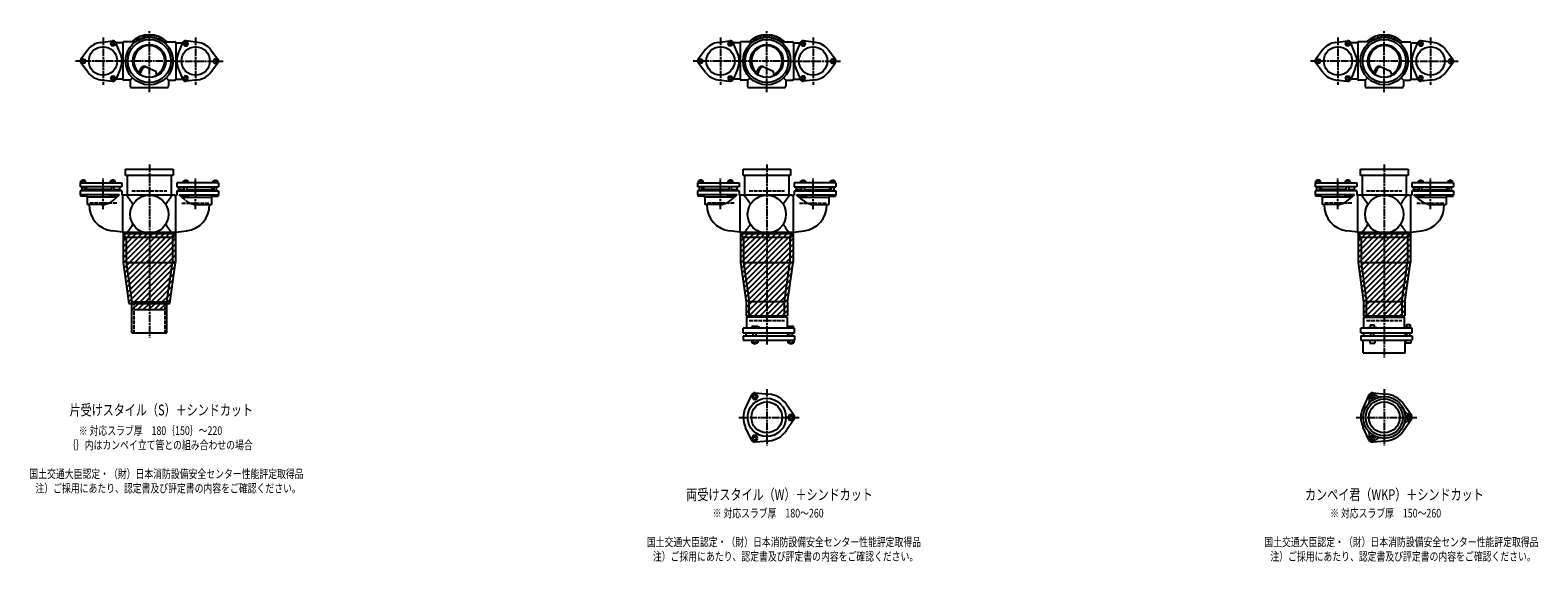
# Model space of a CAD drawing. Extents: x 2 to 12497, y -1863 to 772.
# Drawn here: x 7614 to 12497, y -1822 to -100 of the extents above; entities that cross this region are included whole.
import ezdxf

# ---------------------------------------------------------------- set-up
doc = ezdxf.new("R2010")
doc.units = 0
doc.header["$PDMODE"] = 35
doc.header["$PDSIZE"] = 2
doc.linetypes.add('ACAD_ISO02W100', pattern=[15, 12, -3])
doc.linetypes.add('ACAD_ISO08W100', pattern=[36, 24, -3, 6, -3])
for name, color, linetype in [('CENTER', 2, 'ACAD_ISO08W100'), ('DOTS', 1, 'CONTINUOUS'), ('HIDDEN', 2, 'ACAD_ISO02W100'), ('OBJECT', 4, 'CONTINUOUS'), ('SLIM', 2, 'CONTINUOUS')]:
    doc.layers.add(name, color=color, linetype=linetype)
doc.styles.get("Standard").update_dxf_attribs({"font": 'simplex.shx', "width": 0.75, "bigfont": 'bigfont.shx'})

msp = doc.modelspace()

# ---------------------------------------------------------------- linework, layer by layer
at = {"layer": 'CENTER'}
for p, q in [((7850, -123.5), (7850, -276.5)), ((8000, -280), (8000, -100)), ((8150, -123.5), (8150, -276.5)), ((9850, -123.5), (9850, -276.5)), ((10000, -280), (10000, -100)), ((10150, -123.5), (10150, -276.5)), ((11850, -123.5), (11850, -276.5)), ((12000, -280), (12000, -100)), ((12150, -123.5), (12150, -276.5)), ((7920, -200), (7761, -200)), ((8080, -200), (7920, -200)), ((8080, -200), (8239, -200)), ((9920, -200), (9761, -200)), ((10080, -200), (9920, -200)), ((10080, -200), (10239, -200)), ((11920, -200), (11761, -200)), ((12080, -200), (11920, -200)), ((12080, -200), (12239, -200)), ((8000, -301), (8000, -280)), ((10000, -301), (10000, -280)), ((12000, -301), (12000, -280)), ((8000, -535), (8000, -770)), ((10000, -535), (10000, -770)), ((12000, -535), (12000, -770)), ((7850, -679.8), (7850, -579.5)), ((8150, -679.8), (8150, -579.5)), ((9850, -679.8), (9850, -579.5)), ((10150, -679.8), (10150, -579.5)), ((11850, -679.8), (11850, -579.5)), ((12150, -679.8), (12150, -579.5)), ((8000, -770), (8000, -1095)), ((10000, -770), (10000, -1119)), ((12000, -770), (12000, -1160)), ((10000, -1262.7), (10000, -1445.3)), ((12000, -1262.7), (12000, -1445.3)), ((9909, -1354), (10105, -1354)), ((11909, -1354), (12105, -1354))]:
    msp.add_line(p, q, dxfattribs=at)
at = {"layer": 'DOTS'}
for p in [(8000, -200), (10000, -200), (12000, -200), (8000, -755), (10000, -755), (12000, -755)]:
    msp.add_point(p, dxfattribs=at)
at = {"layer": 'HIDDEN'}
for p, q in [((7943, -620), (8057, -620)), ((9943, -620), (10057, -620)), ((11943, -620), (12057, -620)), ((7894.5, -660), (7805.5, -660)), ((8105.5, -660), (8194.5, -660)), ((9894.5, -660), (9805.5, -660)), ((10105.5, -660), (10194.5, -660)), ((11894.5, -660), (11805.5, -660)), ((12105.5, -660), (12194.5, -660)), ((7950, -980), (7950, -1080)), ((8050, -980), (8050, -1080)), ((9943, -1040), (10057, -1040)), ((11943, -1040), (12057, -1040))]:
    msp.add_line(p, q, dxfattribs=at)
at = {"layer": 'OBJECT'}
for p, q in [((7842.4, -139.5), (7880.8, -134.7)), ((7906.2, -176.3), (7891.2, -140.7)), ((7914, -141), (7891.3, -141)), ((7914, -141), (7914, -259)), ((7920, -138), (7917, -138)), ((7954.3, -138), (7920, -138)), ((8045.7, -138), (8080, -138)), ((8080, -138), (8083, -138)), ((8086, -141), (8108.7, -141)), ((8086, -141), (8086, -259)), ((8093.8, -176.3), (8108.8, -140.7)), ((8157.6, -139.5), (8119.2, -134.7)), ((9842.4, -139.5), (9880.8, -134.7)), ((9906.2, -176.3), (9891.2, -140.7)), ((9914, -141), (9891.3, -141)), ((9914, -141), (9914, -259)), ((9920, -138), (9917, -138)), ((9954.3, -138), (9920, -138)), ((10045.7, -138), (10080, -138)), ((10080, -138), (10083, -138)), ((10086, -141), (10108.7, -141)), ((10086, -141), (10086, -259)), ((10093.8, -176.3), (10108.8, -140.7)), ((10157.6, -139.5), (10119.2, -134.7)), ((11842.4, -139.5), (11880.8, -134.7)), ((11906.2, -176.3), (11891.2, -140.7)), ((11914, -141), (11891.3, -141)), ((11914, -141), (11914, -259)), ((11920, -138), (11917, -138)), ((11954.3, -138), (11920, -138)), ((12045.7, -138), (12080, -138)), ((12080, -138), (12083, -138)), ((12086, -141), (12108.7, -141)), ((12086, -141), (12086, -259)), ((12093.8, -176.3), (12108.8, -140.7)), ((12157.6, -139.5), (12119.2, -134.7)), ((7801.4, -163.1), (7778, -194)), ((8198.6, -163.1), (8222, -194)), ((9801.4, -163.1), (9778, -194)), ((10198.6, -163.1), (10222, -194)), ((11801.4, -163.1), (11778, -194)), ((12198.6, -163.1), (12222, -194)), ((7801.4, -236.9), (7778, -206)), ((7906.2, -223.7), (7891.2, -259.3)), ((7965.3, -240.7), (7973.9, -223.1)), ((7969.4, -243.9), (7979.9, -222.5)), ((7986.8, -218.2), (8020.7, -232.6)), ((8024.1, -243.8), (8020.7, -232.6)), ((8093.8, -223.7), (8108.8, -259.3)), ((8198.6, -236.9), (8222, -206)), ((9801.4, -236.9), (9778, -206)), ((9906.2, -223.7), (9891.2, -259.3)), ((9965.3, -240.7), (9973.9, -223.1)), ((9969.4, -243.9), (9979.9, -222.5)), ((9986.8, -218.2), (10020.7, -232.6)), ((10024.1, -243.8), (10020.7, -232.6)), ((10093.8, -223.7), (10108.8, -259.3)), ((10198.6, -236.9), (10222, -206)), ((11801.4, -236.9), (11778, -206)), ((11906.2, -223.7), (11891.2, -259.3)), ((11965.3, -240.7), (11973.9, -223.1)), ((11969.4, -243.9), (11979.9, -222.5)), ((11986.8, -218.2), (12020.7, -232.6)), ((12024.1, -243.8), (12020.7, -232.6)), ((12093.8, -223.7), (12108.8, -259.3)), ((12198.6, -236.9), (12222, -206)), ((7842.4, -260.5), (7880.8, -265.3)), ((7914, -259), (7891.3, -259)), ((7920, -262), (7917, -262)), ((7938, -262), (7920, -262)), ((7945.6, -254.4), (7938, -262)), ((7938, -262), (7938, -280)), ((7938, -280), (7938, -283)), ((7941, -286), (8059, -286)), ((8054.4, -254.4), (8062, -262)), ((8062, -262), (8080, -262)), ((8062, -262), (8062, -280)), ((8062, -283), (8062, -280)), ((8080, -262), (8083, -262)), ((8086, -259), (8108.7, -259)), ((8157.6, -260.5), (8119.2, -265.3)), ((9842.4, -260.5), (9880.8, -265.3)), ((9914, -259), (9891.3, -259)), ((9920, -262), (9917, -262)), ((9938, -262), (9920, -262)), ((9945.6, -254.4), (9938, -262)), ((9938, -262), (9938, -280)), ((9938, -280), (9938, -283)), ((9941, -286), (10059, -286)), ((10054.4, -254.4), (10062, -262)), ((10062, -262), (10080, -262)), ((10062, -262), (10062, -280)), ((10062, -283), (10062, -280)), ((10080, -262), (10083, -262)), ((10086, -259), (10108.7, -259)), ((10157.6, -260.5), (10119.2, -265.3)), ((11842.4, -260.5), (11880.8, -265.3)), ((11914, -259), (11891.3, -259)), ((11920, -262), (11917, -262)), ((11938, -262), (11920, -262)), ((11945.6, -254.4), (11938, -262)), ((11938, -262), (11938, -280)), ((11938, -280), (11938, -283)), ((11941, -286), (12059, -286)), ((12054.4, -254.4), (12062, -262)), ((12062, -262), (12080, -262)), ((12062, -262), (12062, -280)), ((12062, -283), (12062, -280)), ((12080, -262), (12083, -262)), ((12086, -259), (12108.7, -259)), ((12157.6, -260.5), (12119.2, -265.3)), ((7790, -586), (7782, -586)), ((7782, -588), (7782, -586)), ((7790, -588), (7790, -586)), ((7886, -586), (7878, -586)), ((7878, -588), (7878, -586)), ((7886, -588), (7886, -586)), ((7923, -571), (7923, -550)), ((7923, -550), (8077, -550)), ((8077, -571), (7923, -571)), ((7928, -571), (7928, -634)), ((8072, -634), (8072, -571)), ((8077, -550), (8077, -571)), ((8114, -588), (8114, -586)), ((8114, -586), (8122, -586)), ((8122, -588), (8122, -586)), ((8210, -588), (8210, -586)), ((8210, -586), (8218, -586)), ((8218, -588), (8218, -586)), ((9790, -586), (9782, -586)), ((9782, -588), (9782, -586)), ((9790, -588), (9790, -586)), ((9886, -586), (9878, -586)), ((9878, -588), (9878, -586)), ((9886, -588), (9886, -586)), ((9923, -571), (9923, -550)), ((9923, -550), (10077, -550)), ((10077, -571), (9923, -571)), ((9928, -571), (9928, -634)), ((10072, -634), (10072, -571)), ((10077, -550), (10077, -571)), ((10114, -588), (10114, -586)), ((10114, -586), (10122, -586)), ((10122, -588), (10122, -586)), ((10210, -588), (10210, -586)), ((10210, -586), (10218, -586)), ((10218, -588), (10218, -586)), ((11790, -586), (11782, -586)), ((11782, -588), (11782, -586)), ((11790, -588), (11790, -586)), ((11886, -586), (11878, -586)), ((11878, -588), (11878, -586)), ((11886, -588), (11886, -586)), ((11923, -571), (11923, -550)), ((11923, -550), (12077, -550)), ((12077, -571), (11923, -571)), ((11928, -571), (11928, -634)), ((12072, -634), (12072, -571)), ((12077, -550), (12077, -571)), ((12114, -588), (12114, -586)), ((12114, -586), (12122, -586)), ((12122, -588), (12122, -586)), ((12210, -588), (12210, -586)), ((12210, -586), (12218, -586)), ((12218, -588), (12218, -586)), ((7776, -594.5), (7911, -594.5)), ((7776, -594.5), (7776, -607.5)), ((7911, -607.5), (7776, -607.5)), ((7911, -620), (7776, -620)), ((7776, -620), (7776, -633)), ((7903.8, -633), (7776, -633)), ((7777, -633), (7777, -638)), ((7793.5, -588), (7778.5, -588)), ((7778.5, -594.5), (7778.5, -588)), ((7782, -620), (7782, -607.5)), ((7782.2, -594.5), (7782.2, -588)), ((7789.8, -594.5), (7789.8, -588)), ((7790, -620), (7790, -607.5)), ((7793.5, -594.5), (7793.5, -588)), ((7878, -616.5), (7795, -616.5)), ((7795, -616.5), (7795, -620)), ((7795, -633), (7795, -638)), ((7796, -616.5), (7796, -607.5)), ((7873, -633), (7873, -638)), ((7889.5, -588), (7874.5, -588)), ((7874.5, -594.5), (7874.5, -588)), ((7878, -620), (7878, -607.5)), ((7878.2, -594.5), (7878.2, -588)), ((7883.4, -650.7), (7903.8, -633)), ((7885.8, -594.5), (7885.8, -588)), ((7886, -620), (7886, -607.5)), ((7886, -616.5), (7905, -616.5)), ((7889.5, -594.5), (7889.5, -588)), ((7891, -633), (7891, -638)), ((7904, -616.5), (7904, -607.5)), ((7905, -620), (7905, -616.5)), ((7911, -594.5), (7911, -607.5)), ((7911, -620), (7911, -634)), ((7920, -634), (7911, -634)), ((7914, -755), (7914, -634)), ((8080, -634), (7920, -634)), ((8080, -634), (8089, -634)), ((8086, -755), (8086, -634)), ((8224, -594.5), (8089, -594.5)), ((8089, -594.5), (8089, -607.5)), ((8089, -607.5), (8224, -607.5)), ((8089, -620), (8224, -620)), ((8089, -620), (8089, -634)), ((8114, -616.5), (8095, -616.5)), ((8095, -620), (8095, -616.5)), ((8096, -616.5), (8096, -607.5)), ((8116.6, -650.7), (8096.2, -633)), ((8096.2, -633), (8224, -633)), ((8109, -633), (8109, -638)), ((8110.5, -594.5), (8110.5, -588)), ((8110.5, -588), (8125.5, -588)), ((8114, -620), (8114, -607.5)), ((8114.2, -594.5), (8114.2, -588)), ((8121.8, -594.5), (8121.8, -588)), ((8122, -620), (8122, -607.5)), ((8122, -616.5), (8205, -616.5)), ((8125.5, -594.5), (8125.5, -588)), ((8127, -633), (8127, -638)), ((8204, -616.5), (8204, -607.5)), ((8205, -616.5), (8205, -620)), ((8205, -633), (8205, -638)), ((8206.5, -594.5), (8206.5, -588)), ((8206.5, -588), (8221.5, -588)), ((8210, -620), (8210, -607.5)), ((8210.2, -594.5), (8210.2, -588)), ((8217.8, -594.5), (8217.8, -588)), ((8218, -620), (8218, -607.5)), ((8221.5, -594.5), (8221.5, -588)), ((8223, -633), (8223, -638)), ((8224, -594.5), (8224, -607.5)), ((8224, -620), (8224, -633)), ((9776, -594.5), (9911, -594.5)), ((9776, -594.5), (9776, -607.5)), ((9911, -607.5), (9776, -607.5)), ((9911, -620), (9776, -620)), ((9776, -620), (9776, -633)), ((9903.8, -633), (9776, -633)), ((9777, -633), (9777, -638)), ((9793.5, -588), (9778.5, -588)), ((9778.5, -594.5), (9778.5, -588)), ((9782, -620), (9782, -607.5)), ((9782.2, -594.5), (9782.2, -588)), ((9789.8, -594.5), (9789.8, -588)), ((9790, -620), (9790, -607.5)), ((9793.5, -594.5), (9793.5, -588)), ((9878, -616.5), (9795, -616.5)), ((9795, -616.5), (9795, -620)), ((9795, -633), (9795, -638)), ((9796, -616.5), (9796, -607.5)), ((9873, -633), (9873, -638)), ((9889.5, -588), (9874.5, -588)), ((9874.5, -594.5), (9874.5, -588)), ((9878, -620), (9878, -607.5)), ((9878.2, -594.5), (9878.2, -588)), ((9883.4, -650.7), (9903.8, -633)), ((9885.8, -594.5), (9885.8, -588)), ((9886, -620), (9886, -607.5)), ((9886, -616.5), (9905, -616.5)), ((9889.5, -594.5), (9889.5, -588)), ((9891, -633), (9891, -638)), ((9904, -616.5), (9904, -607.5)), ((9905, -620), (9905, -616.5)), ((9911, -594.5), (9911, -607.5)), ((9911, -620), (9911, -634)), ((9920, -634), (9911, -634)), ((9914, -755), (9914, -634)), ((10080, -634), (9920, -634)), ((10080, -634), (10089, -634)), ((10086, -755), (10086, -634)), ((10224, -594.5), (10089, -594.5)), ((10089, -594.5), (10089, -607.5)), ((10089, -607.5), (10224, -607.5)), ((10089, -620), (10224, -620)), ((10089, -620), (10089, -634)), ((10114, -616.5), (10095, -616.5)), ((10095, -620), (10095, -616.5)), ((10096, -616.5), (10096, -607.5)), ((10116.6, -650.7), (10096.2, -633)), ((10096.2, -633), (10224, -633)), ((10109, -633), (10109, -638)), ((10110.5, -594.5), (10110.5, -588)), ((10110.5, -588), (10125.5, -588)), ((10114, -620), (10114, -607.5)), ((10114.2, -594.5), (10114.2, -588)), ((10121.8, -594.5), (10121.8, -588)), ((10122, -620), (10122, -607.5)), ((10122, -616.5), (10205, -616.5)), ((10125.5, -594.5), (10125.5, -588)), ((10127, -633), (10127, -638)), ((10204, -616.5), (10204, -607.5)), ((10205, -616.5), (10205, -620)), ((10205, -633), (10205, -638)), ((10206.5, -594.5), (10206.5, -588)), ((10206.5, -588), (10221.5, -588)), ((10210, -620), (10210, -607.5)), ((10210.2, -594.5), (10210.2, -588)), ((10217.8, -594.5), (10217.8, -588)), ((10218, -620), (10218, -607.5)), ((10221.5, -594.5), (10221.5, -588)), ((10223, -633), (10223, -638)), ((10224, -594.5), (10224, -607.5)), ((10224, -620), (10224, -633)), ((11776, -594.5), (11911, -594.5)), ((11776, -594.5), (11776, -607.5)), ((11911, -607.5), (11776, -607.5)), ((11911, -620), (11776, -620)), ((11776, -620), (11776, -633)), ((11903.8, -633), (11776, -633)), ((11777, -633), (11777, -638)), ((11793.5, -588), (11778.5, -588)), ((11778.5, -594.5), (11778.5, -588)), ((11782, -620), (11782, -607.5)), ((11782.2, -594.5), (11782.2, -588)), ((11789.8, -594.5), (11789.8, -588)), ((11790, -620), (11790, -607.5)), ((11793.5, -594.5), (11793.5, -588)), ((11878, -616.5), (11795, -616.5)), ((11795, -616.5), (11795, -620)), ((11795, -633), (11795, -638)), ((11796, -616.5), (11796, -607.5)), ((11873, -633), (11873, -638)), ((11889.5, -588), (11874.5, -588)), ((11874.5, -594.5), (11874.5, -588)), ((11878, -620), (11878, -607.5)), ((11878.2, -594.5), (11878.2, -588)), ((11883.4, -650.7), (11903.8, -633)), ((11885.8, -594.5), (11885.8, -588)), ((11886, -620), (11886, -607.5)), ((11886, -616.5), (11905, -616.5)), ((11889.5, -594.5), (11889.5, -588)), ((11891, -633), (11891, -638)), ((11904, -616.5), (11904, -607.5)), ((11905, -620), (11905, -616.5)), ((11911, -594.5), (11911, -607.5)), ((11911, -620), (11911, -634)), ((11920, -634), (11911, -634)), ((11914, -755), (11914, -634)), ((12080, -634), (11920, -634)), ((12080, -634), (12089, -634)), ((12086, -755), (12086, -634)), ((12224, -594.5), (12089, -594.5)), ((12089, -594.5), (12089, -607.5)), ((12089, -607.5), (12224, -607.5)), ((12089, -620), (12224, -620)), ((12089, -620), (12089, -634)), ((12114, -616.5), (12095, -616.5)), ((12095, -620), (12095, -616.5)), ((12096, -616.5), (12096, -607.5)), ((12116.6, -650.7), (12096.2, -633)), ((12096.2, -633), (12224, -633)), ((12109, -633), (12109, -638)), ((12110.5, -594.5), (12110.5, -588)), ((12110.5, -588), (12125.5, -588)), ((12114, -620), (12114, -607.5)), ((12114.2, -594.5), (12114.2, -588)), ((12121.8, -594.5), (12121.8, -588)), ((12122, -620), (12122, -607.5)), ((12122, -616.5), (12205, -616.5)), ((12125.5, -594.5), (12125.5, -588)), ((12127, -633), (12127, -638)), ((12204, -616.5), (12204, -607.5)), ((12205, -616.5), (12205, -620)), ((12205, -633), (12205, -638)), ((12206.5, -594.5), (12206.5, -588)), ((12206.5, -588), (12221.5, -588)), ((12210, -620), (12210, -607.5)), ((12210.2, -594.5), (12210.2, -588)), ((12217.8, -594.5), (12217.8, -588)), ((12218, -620), (12218, -607.5)), ((12221.5, -594.5), (12221.5, -588)), ((12223, -633), (12223, -638)), ((12224, -594.5), (12224, -607.5)), ((12224, -620), (12224, -633)), ((7795, -638), (7777, -638)), ((7795, -635.9), (7799, -640.7)), ((7799, -640.7), (7799, -665)), ((7894.9, -640.7), (7799, -640.7)), ((7844.8, -665), (7799, -665)), ((7891, -638), (7873, -638)), ((8105.1, -640.7), (8201, -640.7)), ((8109, -638), (8127, -638)), ((8155.2, -665), (8201, -665)), ((8205, -635.9), (8201, -640.7)), ((8201, -640.7), (8201, -665)), ((8205, -638), (8223, -638)), ((9795, -638), (9777, -638)), ((9795, -635.9), (9799, -640.7)), ((9799, -640.7), (9799, -665)), ((9894.9, -640.7), (9799, -640.7)), ((9844.8, -665), (9799, -665)), ((9891, -638), (9873, -638)), ((10105.1, -640.7), (10201, -640.7)), ((10109, -638), (10127, -638)), ((10155.2, -665), (10201, -665)), ((10205, -635.9), (10201, -640.7)), ((10201, -640.7), (10201, -665)), ((10205, -638), (10223, -638)), ((11795, -638), (11777, -638)), ((11795, -635.9), (11799, -640.7)), ((11799, -640.7), (11799, -665)), ((11894.9, -640.7), (11799, -640.7)), ((11844.8, -665), (11799, -665)), ((11891, -638), (11873, -638)), ((12105.1, -640.7), (12201, -640.7)), ((12109, -638), (12127, -638)), ((12155.2, -665), (12201, -665)), ((12205, -635.9), (12201, -640.7)), ((12201, -640.7), (12201, -665)), ((12205, -638), (12223, -638)), ((7914, -754.2), (7879.2, -749.9)), ((7915, -755), (7915, -852.7)), ((8085, -755), (7915, -755)), ((7920, -758), (7917, -758)), ((7920, -758), (8080, -758)), ((7920, -758), (7920, -770)), ((7920, -770), (8080, -770)), ((7925, -770), (7925, -852)), ((8075, -770), (8075, -852)), ((8080, -770), (8080, -758)), ((8080, -758), (8083, -758)), ((8085, -755), (8085, -852.7)), ((8086, -754.2), (8120.8, -749.9)), ((9914, -754.2), (9879.2, -749.9)), ((9915, -755), (9915, -852.7)), ((10085, -755), (9915, -755)), ((9920, -758), (9917, -758)), ((9920, -758), (10080, -758)), ((9920, -758), (9920, -770)), ((9920, -770), (10080, -770)), ((9925, -770), (9925, -852)), ((10075, -770), (10075, -852)), ((10080, -770), (10080, -758)), ((10080, -758), (10083, -758)), ((10085, -755), (10085, -852.7)), ((10086, -754.2), (10120.8, -749.9)), ((11914, -754.2), (11879.2, -749.9)), ((11915, -755), (11915, -852.7)), ((12085, -755), (11915, -755)), ((11920, -758), (11917, -758)), ((11920, -758), (12080, -758)), ((11920, -758), (11920, -770)), ((11920, -770), (12080, -770)), ((11925, -770), (11925, -852)), ((12075, -770), (12075, -852)), ((12080, -770), (12080, -758)), ((12080, -758), (12083, -758)), ((12085, -755), (12085, -852.7)), ((12086, -754.2), (12120.8, -749.9)), ((7915, -852.7), (7933.6, -985)), ((7925, -852), (8075, -852)), ((7925, -852), (7943, -980)), ((8057, -980), (8075, -852)), ((8066.4, -985), (8085, -852.7)), ((9915, -852.7), (9933, -980.7)), ((9925, -852), (10075, -852)), ((9925, -852), (9943, -980)), ((10057, -980), (10075, -852)), ((10067, -980.7), (10085, -852.7)), ((11915, -852.7), (11933, -980.7)), ((11925, -852), (12075, -852)), ((11925, -852), (11943, -980)), ((12057, -980), (12075, -852)), ((12067, -980.7), (12085, -852.7)), ((7933.6, -985), (8066.4, -985)), ((7943, -1080), (7943, -980)), ((7943, -980), (8057, -980)), ((7943, -1005), (7943, -985)), ((7943, -1005), (8057, -1005)), ((8057, -1080), (8057, -980)), ((8057, -1005), (8057, -985)), ((9933, -980.7), (9933, -1025)), ((9933, -1025), (10067, -1025)), ((9943, -1029), (9943, -980)), ((10057, -980), (9943, -980)), ((10057, -1029), (10057, -980)), ((10067, -980.7), (10067, -1025)), ((11933, -980.7), (11933, -1025)), ((11933, -1025), (12067, -1025)), ((11943, -1029), (11943, -980)), ((12057, -980), (11943, -980)), ((12057, -980), (12057, -1029)), ((12067, -980.7), (12067, -1025)), ((10090, -1065), (9924, -1065)), ((9924, -1080), (9924, -1065)), ((10066, -1029), (9934, -1029)), ((9934, -1029), (9934, -1065)), ((9968.5, -1060), (9952, -1060)), ((9952, -1060), (9952, -1065)), ((9976, -1063), (9968.5, -1060)), ((9976, -1065), (9976, -1063)), ((10066, -1029), (10066, -1065)), ((10069, -1060), (10069, -1065)), ((10087, -1060), (10069, -1060)), ((10087, -1060), (10087, -1065)), ((10090, -1080), (10090, -1065)), ((12090, -1065), (11924, -1065)), ((11924, -1080), (11924, -1065)), ((11934, -1029), (12066, -1029)), ((11934, -1065), (11934, -1029)), ((11946, -1065), (11946, -1062.7)), ((11946, -1062.7), (11976, -1062.7)), ((11954.8, -1054.7), (11967.2, -1054.7)), ((11954.8, -1054.7), (11954.8, -1062.7)), ((11967.2, -1054.7), (11967.2, -1062.7)), ((11976, -1065), (11976, -1062.7)), ((12066, -1065), (12066, -1029)), ((12069, -1063.2), (12069, -1065)), ((12087, -1063.2), (12069, -1063.2)), ((12072.2, -1053.5), (12083.7, -1053.5)), ((12072.2, -1053.5), (12072.2, -1063.2)), ((12083.7, -1053.5), (12083.7, -1063.2)), ((12087, -1063.2), (12087, -1065)), ((12090, -1080), (12090, -1065)), ((7943, -1080), (8057, -1080)), ((9924, -1080), (10090, -1080)), ((9924, -1090), (9924, -1104)), ((9924, -1090), (10090, -1090)), ((9924, -1104), (10090, -1104)), ((9932.5, -1080), (9932.5, -1090)), ((9951.2, -1104), (9951.2, -1112)), ((9951.2, -1112), (9970.8, -1112)), ((9956, -1090), (9956, -1080)), ((9956, -1112), (9956, -1115)), ((9956, -1115), (9966, -1115)), ((9956.1, -1104), (9956.1, -1112)), ((9965.9, -1104), (9965.9, -1112)), ((9966, -1090), (9966, -1080)), ((9966, -1115), (9966, -1112)), ((9970.8, -1104), (9970.8, -1112)), ((10067.5, -1080), (10067.5, -1090)), ((10068.2, -1104), (10068.2, -1112)), ((10068.2, -1112), (10087.8, -1112)), ((10073, -1090), (10073, -1080)), ((10073, -1112), (10073, -1115)), ((10073, -1115), (10083, -1115)), ((10073.1, -1104), (10073.1, -1112)), ((10082.9, -1104), (10082.9, -1112)), ((10083, -1090), (10083, -1080)), ((10083, -1115), (10083, -1112)), ((10087.8, -1104), (10087.8, -1112)), ((10090, -1090), (10090, -1104)), ((11924, -1080), (12090, -1080)), ((11924, -1090), (11924, -1104)), ((11924, -1090), (12090, -1090)), ((11924, -1104), (12090, -1104)), ((11932, -1145), (11932, -1104)), ((11932.5, -1080), (11932.5, -1090)), ((11953, -1104), (11953, -1114)), ((11953, -1114), (11969, -1114)), ((11956, -1090), (11956, -1080)), ((11966, -1090), (11966, -1080)), ((11969, -1104), (11969, -1114)), ((12067.5, -1080), (12067.5, -1090)), ((12068, -1145), (12068, -1104)), ((12070, -1104), (12070, -1114)), ((12086, -1114), (12070, -1114)), ((12073, -1090), (12073, -1080)), ((12083, -1090), (12083, -1080)), ((12086, -1104), (12086, -1114)), ((12090, -1090), (12090, -1104)), ((11932, -1145), (12068, -1145)), ((9950.1, -1281.4), (9931.2, -1321.7)), ((9962, -1274.5), (10006.4, -1278.3)), ((10087.8, -1347.1), (10062.4, -1310.6)), ((11950.1, -1281.4), (11931.2, -1321.7)), ((11962, -1274.5), (12006.4, -1278.3)), ((12087.8, -1347.1), (12062.4, -1310.6)), ((10087.8, -1360.9), (10062.4, -1397.4)), ((12087.8, -1360.9), (12062.4, -1397.4)), ((9950.1, -1426.6), (9931.2, -1386.3)), ((11950.1, -1426.6), (11931.2, -1386.3)), ((9962, -1433.5), (10006.4, -1429.7)), ((11962, -1433.5), (12006.4, -1429.7))]:
    msp.add_line(p, q, dxfattribs=at)
for centre, radius in [((8000, -200), 77), ((8000, -200), 70), ((8000, -200), 53.5), ((10000, -200), 77), ((10000, -200), 70), ((10000, -200), 53.5), ((12000, -200), 77), ((12000, -200), 70), ((12000, -200), 53.5), ((7850, -200), 46), ((8150, -200), 46), ((9850, -200), 46), ((10150, -200), 46), ((11850, -200), 46), ((12150, -200), 46), ((8000, -696), 62), ((10000, -696), 62), ((12000, -696), 62), ((10000, -1354), 62), ((10000, -1354), 50), ((12000, -1354), 68), ((12000, -1354), 60), ((12000, -1354), 50)]:
    msp.add_circle(centre, radius, dxfattribs=at)
for centre, radius, start, end in [((7850, -200), 61, 97.1673, 142.8327), ((7882, -144.6), 10, 22.8327, 97.1673), ((7917, -141), 3, 90, 180), ((8000, -200), 85, 46.8371, 133.1629), ((8083, -141), 3, 0, 90), ((8118, -144.6), 10, 82.8327, 157.1673), ((8150, -200), 61, 37.1673, 82.8327), ((9850, -200), 61, 97.1673, 142.8327), ((9882, -144.6), 10, 22.8327, 97.1673), ((9917, -141), 3, 90, 180), ((10000, -200), 85, 46.8371, 133.1629), ((10083, -141), 3, 0, 90), ((10118, -144.6), 10, 82.8327, 157.1673), ((10150, -200), 61, 37.1673, 82.8327), ((11850, -200), 61, 97.1673, 142.8327), ((11882, -144.6), 10, 22.8327, 97.1673), ((11917, -141), 3, 90, 180), ((12000, -200), 85, 46.8371, 133.1629), ((12083, -141), 3, 0, 90), ((12118, -144.6), 10, 82.8327, 157.1673), ((12150, -200), 61, 37.1673, 82.8327), ((7786, -200), 10, 142.8327, 217.1673), ((7850, -200), 61, 337.1673, 22.8327), ((8000, -200), 50, 298.8199, 228.5238), ((8150, -200), 61, 157.1673, 202.8327), ((8214, -200), 10, 322.8327, 37.1673), ((9786, -200), 10, 142.8327, 217.1673), ((9850, -200), 61, 337.1673, 22.8327), ((10000, -200), 50, 298.8199, 228.5238), ((10150, -200), 61, 157.1673, 202.8327), ((10214, -200), 10, 322.8327, 37.1673), ((11786, -200), 10, 142.8327, 217.1673), ((11850, -200), 61, 337.1673, 22.8327), ((12000, -200), 50, 298.8199, 228.5238), ((12150, -200), 61, 157.1673, 202.8327), ((12214, -200), 10, 322.8327, 37.1673), ((7850, -200), 61, 217.1673, 262.8327), ((7982.9, -227.4), 10, 67.0668, 154.0147), ((7986.1, -225.6), 7, 67.0668, 154.0147), ((7976.6, -207.1), 60, 314.0702, 322.3394), ((8150, -200), 61, 277.1673, 322.8327), ((9850, -200), 61, 217.1673, 262.8327), ((9982.9, -227.4), 10, 67.0668, 154.0147), ((9986.1, -225.6), 7, 67.0668, 154.0147), ((9976.6, -207.1), 60, 314.0702, 322.3394), ((10150, -200), 61, 277.1673, 322.8327), ((11850, -200), 61, 217.1673, 262.8327), ((11982.9, -227.4), 10, 67.0668, 154.0147), ((11986.1, -225.6), 7, 67.0668, 154.0147), ((11976.6, -207.1), 60, 314.0702, 322.3394), ((12150, -200), 61, 277.1673, 322.8327), ((7882, -255.4), 10, 262.8327, 337.1673), ((7917, -259), 3, 180, 270), ((7941, -283), 3, 180, 270), ((8059, -283), 3, 270, 0), ((8083, -259), 3, 270, 0), ((8118, -255.4), 10, 202.8327, 277.1673), ((9882, -255.4), 10, 262.8327, 337.1673), ((9917, -259), 3, 180, 270), ((9941, -283), 3, 180, 270), ((10059, -283), 3, 270, 0), ((10083, -259), 3, 270, 0), ((10118, -255.4), 10, 202.8327, 277.1673), ((11882, -255.4), 10, 262.8327, 337.1673), ((11917, -259), 3, 180, 270), ((11941, -283), 3, 180, 270), ((12059, -283), 3, 270, 0), ((12083, -259), 3, 270, 0), ((12118, -255.4), 10, 202.8327, 277.1673), ((7799.3, -749.4), 170.6, 30.0805, 42.5587), ((8200.7, -749.4), 170.6, 137.4413, 149.9195), ((9799.3, -749.4), 170.6, 30.0805, 42.5587), ((10200.7, -749.4), 170.6, 137.4413, 149.9195), ((11799.3, -749.4), 170.6, 30.0805, 42.5587), ((12200.7, -749.4), 170.6, 137.4413, 149.9195), ((7889.5, -666.5), 84, 178.9768, 262.9465), ((7844.8, -606), 59, 270, 310.7972), ((8155.2, -606), 59, 229.2028, 270), ((8110.5, -666.5), 84, 277.0535, 1.0232), ((9889.5, -666.5), 84, 178.9768, 262.9465), ((9844.8, -606), 59, 270, 310.7972), ((10155.2, -606), 59, 229.2028, 270), ((10110.5, -666.5), 84, 277.0535, 1.0232), ((11889.5, -666.5), 84, 178.9768, 262.9465), ((11844.8, -606), 59, 270, 310.7972), ((12155.2, -606), 59, 229.2028, 270), ((12110.5, -666.5), 84, 277.0535, 1.0232), ((7799.3, -642.6), 170.6, 317.4413, 329.9195), ((8200.7, -642.6), 170.6, 210.0805, 222.5587), ((9799.3, -642.6), 170.6, 317.4413, 329.9195), ((10200.7, -642.6), 170.6, 210.0805, 222.5587), ((11799.3, -642.6), 170.6, 317.4413, 329.9195), ((12200.7, -642.6), 170.6, 210.0805, 222.5587), ((7917, -755), 3, 180, 270), ((8083, -755), 3, 270, 0), ((9917, -755), 3, 180, 270), ((10083, -755), 3, 270, 0), ((11917, -755), 3, 180, 270), ((12083, -755), 3, 270, 0), ((9961, -1286.5), 12, 85.1362, 154.8638), ((10000, -1354), 76, 34.8638, 85.1362), ((11937.4, -1299.5), 15, 318.9705, 27.8946), ((11961.2, -1286.9), 12, 32.1054, 207.8946), ((11961, -1286.5), 12, 85.1362, 154.8638), ((11984.1, -1272.5), 15, 212.1054, 281.0295), ((12000, -1354), 76, 34.8638, 85.1362), ((10000, -1354), 76, 154.8638, 205.1362), ((10078, -1354), 12, 325.1362, 34.8638), ((12000, -1354), 76, 154.8638, 205.1362), ((12078.5, -1327), 15, 198.9705, 267.8946), ((12078.5, -1381), 15, 92.1054, 161.0295), ((12077.5, -1354), 12, 272.1054, 87.8946), ((12078, -1354), 12, 325.1362, 34.8638), ((10000, -1354), 76, 274.8638, 325.1362), ((11937.4, -1408.5), 15, 332.1054, 41.0295), ((11961.2, -1421.1), 12, 152.1054, 327.8946), ((12000, -1354), 76, 274.8638, 325.1362), ((9961, -1421.5), 12, 205.1362, 274.8638), ((11961, -1421.5), 12, 205.1362, 274.8638), ((11984.1, -1435.5), 15, 78.9705, 147.8946)]:
    msp.add_arc(centre, radius, start, end, dxfattribs=at)
at = {"layer": 'SLIM'}
for p, q in [((7945.3, -138), (7956, -127.3)), ((7954.2, -138), (7972.8, -119.5)), ((7973.5, -127.7), (7984.9, -116.4)), ((7985.9, -124.3), (7995.1, -115.1)), ((7996.1, -123.1), (8000, -119.2)), ((8000, -119.2), (8004.1, -115.1)), ((8005, -123.2), (8012.3, -115.9)), ((8013, -124.1), (8019.8, -117.3)), ((8020.4, -125.7), (8026.8, -119.3)), ((8027.2, -127.9), (8033.3, -121.8)), ((8033.4, -130.6), (8039.4, -124.7)), ((8039.3, -133.8), (8045.1, -128)), ((8044.7, -137.3), (8050.4, -131.6)), ((8053, -138), (8055.4, -135.6)), ((9945.3, -138), (9956, -127.3)), ((9954.2, -138), (9972.8, -119.5)), ((9973.5, -127.7), (9984.9, -116.4)), ((9985.9, -124.3), (9995.1, -115.1)), ((9996.1, -123.1), (10000, -119.2)), ((10000, -119.2), (10004.1, -115.1)), ((10005, -123.2), (10012.3, -115.9)), ((10013, -124.1), (10019.8, -117.3)), ((10020.4, -125.7), (10026.8, -119.3)), ((10027.2, -127.9), (10033.3, -121.8)), ((10033.4, -130.6), (10039.4, -124.7)), ((10039.3, -133.8), (10045.1, -128)), ((10044.7, -137.3), (10050.4, -131.6)), ((10053, -138), (10055.4, -135.6)), ((11945.3, -138), (11956, -127.3)), ((11954.2, -138), (11972.8, -119.5)), ((11973.5, -127.7), (11984.9, -116.4)), ((11985.9, -124.3), (11995.1, -115.1)), ((11996.1, -123.1), (12000, -119.2)), ((12000, -119.2), (12004.1, -115.1)), ((12005, -123.2), (12012.3, -115.9)), ((12013, -124.1), (12019.8, -117.3)), ((12020.4, -125.7), (12026.8, -119.3)), ((12027.2, -127.9), (12033.3, -121.8)), ((12033.4, -130.6), (12039.4, -124.7)), ((12039.3, -133.8), (12045.1, -128)), ((12044.7, -137.3), (12050.4, -131.6)), ((12053, -138), (12055.4, -135.6)), ((7915, -765.2), (7925.2, -755)), ((7915, -783.2), (7943.2, -755)), ((7915, -801.1), (7961.1, -755)), ((7915, -819.1), (7979.1, -755)), ((7915, -837), (7997, -755)), ((7915.3, -854.7), (8015, -755)), ((7917.5, -870.5), (8033, -755)), ((7919.7, -886.2), (8050.9, -755)), ((7921.9, -902), (8068.9, -755)), ((7924.1, -917.7), (8085, -756.8)), ((7926.4, -933.4), (8085, -774.8)), ((9915, -765.2), (9925.2, -755)), ((9915, -783.2), (9943.2, -755)), ((9915, -801.1), (9961.1, -755)), ((9915, -819.1), (9979.1, -755)), ((9915, -837), (9997, -755)), ((9915.3, -854.7), (10015, -755)), ((9917.5, -870.5), (10033, -755)), ((9919.7, -886.2), (10050.9, -755)), ((9921.9, -902), (10068.9, -755)), ((9924.1, -917.7), (10085, -756.8)), ((9926.4, -933.4), (10085, -774.8)), ((11915, -765.2), (11925.2, -755)), ((11915, -783.2), (11943.2, -755)), ((11915, -801.1), (11961.1, -755)), ((11915, -819.1), (11979.1, -755)), ((11915, -837), (11997, -755)), ((11915.3, -854.7), (12015, -755)), ((11917.5, -870.5), (12033, -755)), ((11919.7, -886.2), (12050.9, -755)), ((11921.9, -902), (12068.9, -755)), ((11924.1, -917.7), (12085, -756.8)), ((11926.4, -933.4), (12085, -774.8)), ((7928.6, -949.2), (8085, -792.8)), ((7930.8, -964.9), (8085, -810.7)), ((7933, -980.7), (8085, -828.7)), ((9928.6, -949.2), (10085, -792.8)), ((9930.8, -964.9), (10085, -810.7)), ((9933, -980.7), (10085, -828.7)), ((11928.6, -949.2), (12085, -792.8)), ((11930.8, -964.9), (12085, -810.7)), ((11933, -980.7), (12085, -828.7)), ((7946.6, -985), (8085, -846.6)), ((7964.6, -985), (8083.1, -866.6)), ((9933, -998.6), (10085, -846.6)), ((9933, -1016.6), (10083.1, -866.6)), ((11933, -998.6), (12085, -846.6)), ((11933, -1016.6), (12083.1, -866.6)), ((7982.6, -985), (8080.1, -887.5)), ((8000.5, -985), (8077.2, -908.4)), ((9942.6, -1025), (10080.1, -887.5)), ((9960.5, -1025), (10077.2, -908.4)), ((11942.6, -1025), (12080.1, -887.5)), ((11960.5, -1025), (12077.2, -908.4)), ((8018.5, -985), (8074.2, -929.3)), ((8036.4, -985), (8071.3, -950.2)), ((8054.4, -985), (8068.4, -971.1)), ((9978.5, -1025), (10074.2, -929.3)), ((9996.4, -1025), (10071.3, -950.2)), ((10014.4, -1025), (10068.4, -971.1)), ((11978.5, -1025), (12074.2, -929.3)), ((11996.4, -1025), (12071.3, -950.2)), ((12014.4, -1025), (12068.4, -971.1)), ((7943, -988.6), (7946.6, -985)), ((7944.6, -1005), (7964.6, -985)), ((7962.6, -1005), (7982.6, -985)), ((7980.5, -1005), (8000.5, -985)), ((7998.5, -1005), (8018.5, -985)), ((8016.4, -1005), (8036.4, -985)), ((8034.4, -1005), (8054.4, -985)), ((8052.4, -1005), (8057, -1000.4)), ((10032.4, -1025), (10067, -990.4)), ((10050.3, -1025), (10067, -1008.3)), ((12032.4, -1025), (12067, -990.4)), ((12050.3, -1025), (12067, -1008.3))]:
    msp.add_line(p, q, dxfattribs=at)
for points in [[(7885.8, -151.1), (7878.2, -151.1), (7874.5, -144.6), (7878.2, -138.1), (7885.8, -138.1), (7889.5, -144.6)], [(8114.2, -151.1), (8121.8, -151.1), (8125.5, -144.6), (8121.8, -138.1), (8114.2, -138.1), (8110.5, -144.6)], [(9885.8, -151.1), (9878.2, -151.1), (9874.5, -144.6), (9878.2, -138.1), (9885.8, -138.1), (9889.5, -144.6)], [(10114.2, -151.1), (10121.8, -151.1), (10125.5, -144.6), (10121.8, -138.1), (10114.2, -138.1), (10110.5, -144.6)], [(11885.8, -151.1), (11878.2, -151.1), (11874.5, -144.6), (11878.2, -138.1), (11885.8, -138.1), (11889.5, -144.6)], [(12114.2, -151.1), (12121.8, -151.1), (12125.5, -144.6), (12121.8, -138.1), (12114.2, -138.1), (12110.5, -144.6)], [(7789.8, -193.5), (7793.5, -200), (7789.8, -206.5), (7782.2, -206.5), (7778.5, -200), (7782.2, -193.5)], [(8210.2, -193.5), (8206.5, -200), (8210.2, -206.5), (8217.8, -206.5), (8221.5, -200), (8217.8, -193.5)], [(9789.8, -193.5), (9793.5, -200), (9789.8, -206.5), (9782.2, -206.5), (9778.5, -200), (9782.2, -193.5)], [(10210.2, -193.5), (10206.5, -200), (10210.2, -206.5), (10217.8, -206.5), (10221.5, -200), (10217.8, -193.5)], [(11789.8, -193.5), (11793.5, -200), (11789.8, -206.5), (11782.2, -206.5), (11778.5, -200), (11782.2, -193.5)], [(12210.2, -193.5), (12206.5, -200), (12210.2, -206.5), (12217.8, -206.5), (12221.5, -200), (12217.8, -193.5)], [(7874.5, -255.4), (7878.2, -248.9), (7885.8, -248.9), (7889.5, -255.4), (7885.8, -261.9), (7878.2, -261.9)], [(8125.5, -255.4), (8121.8, -248.9), (8114.2, -248.9), (8110.5, -255.4), (8114.2, -261.9), (8121.8, -261.9)], [(9874.5, -255.4), (9878.2, -248.9), (9885.8, -248.9), (9889.5, -255.4), (9885.8, -261.9), (9878.2, -261.9)], [(10125.5, -255.4), (10121.8, -248.9), (10114.2, -248.9), (10110.5, -255.4), (10114.2, -261.9), (10121.8, -261.9)], [(11874.5, -255.4), (11878.2, -248.9), (11885.8, -248.9), (11889.5, -255.4), (11885.8, -261.9), (11878.2, -261.9)], [(12125.5, -255.4), (12121.8, -248.9), (12114.2, -248.9), (12110.5, -255.4), (12114.2, -261.9), (12121.8, -261.9)], [(9956.1, -1295), (9965.9, -1295), (9970.8, -1286.5), (9965.9, -1278), (9956.1, -1278), (9951.2, -1286.5)], [(11958.7, -1290.5), (11963.3, -1290.5), (11965.6, -1286.5), (11963.3, -1282.5), (11958.7, -1282.5), (11956.4, -1286.5)], [(10073.1, -1345.5), (10068.2, -1354), (10073.1, -1362.5), (10082.9, -1362.5), (10087.8, -1354), (10082.9, -1345.5)], [(12075.7, -1350), (12073.4, -1354), (12075.7, -1358), (12080.3, -1358), (12082.6, -1354), (12080.3, -1350)], [(9970.8, -1421.5), (9965.9, -1413), (9956.1, -1413), (9951.2, -1421.5), (9956.1, -1430), (9965.9, -1430)], [(11965.6, -1421.5), (11963.3, -1417.5), (11958.7, -1417.5), (11956.4, -1421.5), (11958.7, -1425.5), (11963.3, -1425.5)]]:
    msp.add_lwpolyline(points, close=True, dxfattribs=at)
for centre, radius in [((7882, -144.6), 4), ((8118, -144.6), 4), ((9882, -144.6), 4), ((10118, -144.6), 4), ((11882, -144.6), 4), ((12118, -144.6), 4), ((7786, -200), 4), ((8214, -200), 4), ((9786, -200), 4), ((10214, -200), 4), ((11786, -200), 4), ((12214, -200), 4), ((7882, -255.4), 4), ((8118, -255.4), 4), ((9882, -255.4), 4), ((10118, -255.4), 4), ((11882, -255.4), 4), ((12118, -255.4), 4), ((9961, -1286.5), 5), ((11961, -1286.5), 8), ((10078, -1354), 5), ((12078, -1354), 8), ((11961, -1421.5), 8), ((9961, -1421.5), 5)]:
    msp.add_circle(centre, radius, dxfattribs=at)

# ---------------------------------------------------------------- texts
at = {"layer": 'SLIM', "width": 0.75}
for s, height, p in [('片受けスタイル（S）＋シンドカット', 35, (7741.6, -1347.5)), ('※ 対応スラブ厚\u3000180｛150｝～220', 28, (7771.4, -1410.7)), ('｛｝内はカンペイ立て管との組み合わせの場合', 28, (7733.3, -1457.3)), ('国土交通大臣認定・（財）日本消防設備安全センター性能評定取得品', 28, (7611.5, -1550.7)), ('注）ご採用にあたり、認定書及び評定書の内容をご確認ください。', 28, (7631.1, -1597.3)), ('両受けスタイル（W）＋シンドカット', 35, (9739.1, -1621.5)), ('カンペイ君（WKP）＋シンドカット', 35, (11743.5, -1621.5)), ('※ 対応スラブ厚\u3000180～260', 28, (9824.6, -1678)), ('※ 対応スラブ厚\u3000150～260', 28, (11824.6, -1678)), ('国土交通大臣認定・（財）日本消防設備安全センター性能評定取得品', 28, (9611.5, -1771.3)), ('国土交通大臣認定・（財）日本消防設備安全センター性能評定取得品', 28, (11611.5, -1771.3)), ('注）ご採用にあたり、認定書及び評定書の内容をご確認ください。', 28, (9631.1, -1818)), ('注）ご採用にあたり、認定書及び評定書の内容をご確認ください。', 28, (11631.1, -1818))]:
    msp.add_text(s, height=height, dxfattribs=at).set_placement(p)

doc.saveas('drawing.dxf')
